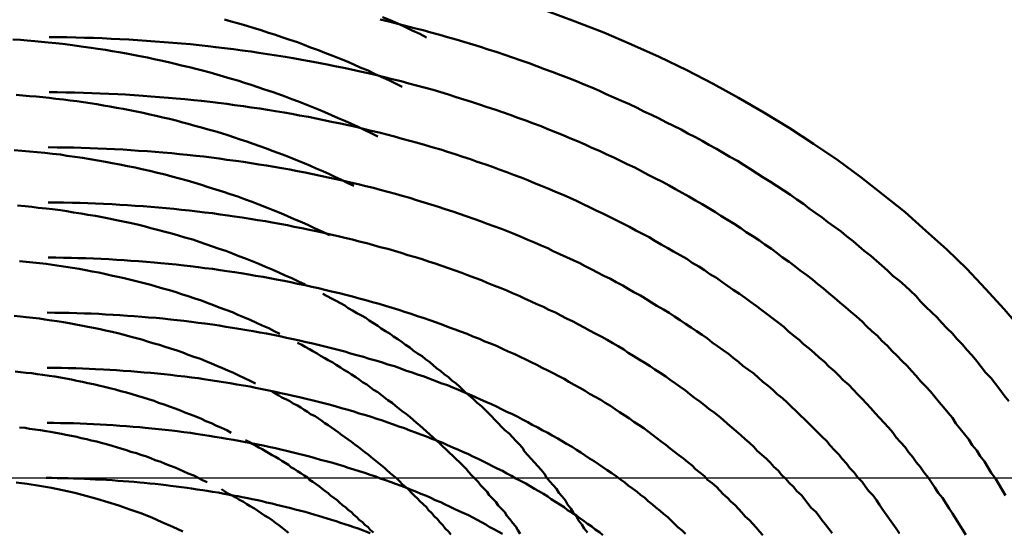
# Model space of a CAD drawing. Units: millimetres. Extents: x 0 to 420, y 0 to 297.
# Drawn here: x 131 to 132, y 118 to 119 of the extents above; entities that cross this region are included whole.
import ezdxf

# ---------------------------------------------------------------- set-up
doc = ezdxf.new("R2010")
doc.units = ezdxf.units.MM
doc.header["$LTSCALE"] = 0.18189
doc.linetypes.add('CENTER', pattern=[50.8, 31.75, -6.35, 6.35, -6.35])
doc.layers.add('NoLayerName_004', color=7, linetype='Continuous')
doc.layers.add('NoLayerName_006', color=7, linetype='Continuous')

msp = doc.modelspace()

# ---------------------------------------------------------------- linework, layer by layer
at = {"layer": 'NoLayerName_004', "color": 3, "linetype": 'Continuous', "lineweight": 50}
for points in [[(132.36489, 118.62837), (132.34889, 118.64717), (132.33189, 118.66557), (132.31489, 118.68357), (132.29689, 118.70107), (132.27789, 118.71827), (132.25889, 118.73497), (132.23889, 118.75117), (132.21889, 118.76697), (132.19789, 118.78237), (132.17589, 118.79717), (132.15389, 118.81157), (132.13089, 118.82547), (132.10789, 118.83887), (132.08489, 118.85167), (132.06089, 118.86407), (132.03589, 118.87587), (132.01089, 118.88717), (131.98589, 118.89797), (131.95989, 118.90817), (131.93389, 118.91787)], [(131.80289, 118.84867), (131.79689, 118.85177), (131.79089, 118.85477), (131.78389, 118.85777), (131.77789, 118.86067), (131.77189, 118.86347), (131.76489, 118.86627), (131.75889, 118.86907), (131.75289, 118.87177), (131.74589, 118.87437), (131.73989, 118.87697), (131.73289, 118.87957), (131.72689, 118.88207), (131.71989, 118.88447), (131.71389, 118.88687), (131.70789, 118.88927), (131.70089, 118.89157), (131.69389, 118.89377), (131.68789, 118.89597), (131.68089, 118.89817), (131.67489, 118.90017), (131.66789, 118.90227), (131.66189, 118.90427), (131.65489, 118.90617), (131.64789, 118.90807), (131.64189, 118.90997)], [(132.35289, 118.56367), (132.34889, 118.56887), (132.34489, 118.57417), (132.34089, 118.57937), (132.33689, 118.58457), (132.33189, 118.58967), (132.32789, 118.59487), (132.32389, 118.59997), (132.31989, 118.60497), (132.31489, 118.61007), (132.31089, 118.61507), (132.30589, 118.62007), (132.30189, 118.62497), (132.29689, 118.62997), (132.29189, 118.63487), (132.28789, 118.63967), (132.28289, 118.64447), (132.27789, 118.64927), (132.27289, 118.65407), (132.26889, 118.65887), (132.26389, 118.66357), (132.25889, 118.66817), (132.25389, 118.67287), (132.24789, 118.67747), (132.24289, 118.68207), (132.23789, 118.68657), (132.23289, 118.69107), (132.22789, 118.69557), (132.22189, 118.69997), (132.21689, 118.70437), (132.21189, 118.70877), (132.20589, 118.71317), (132.20089, 118.71747), (132.19489, 118.72167), (132.18889, 118.72597), (132.18389, 118.73017), (132.17789, 118.73427), (132.17189, 118.73847), (132.16689, 118.74257), (132.16089, 118.74657), (132.15489, 118.75067), (132.14889, 118.75467), (132.14289, 118.75857), (132.13689, 118.76247), (132.13089, 118.76637), (132.12489, 118.77027), (132.11889, 118.77407), (132.11289, 118.77777), (132.10689, 118.78157), (132.09989, 118.78527), (132.09389, 118.78887), (132.08789, 118.79247), (132.08089, 118.79607), (132.07489, 118.79967), (132.06889, 118.80317), (132.06189, 118.80657), (132.05589, 118.81007), (132.04889, 118.81347), (132.04189, 118.81677), (132.03589, 118.82007), (132.02889, 118.82337), (132.02189, 118.82657), (132.01589, 118.82977), (132.00889, 118.83297), (132.00189, 118.83607), (131.99489, 118.83917), (131.98789, 118.84217), (131.98189, 118.84517), (131.97489, 118.84807), (131.96789, 118.85097), (131.96089, 118.85387), (131.95389, 118.85667), (131.94689, 118.85947), (131.93889, 118.86227), (131.93189, 118.86487), (131.92489, 118.86757), (131.91789, 118.87017), (131.91089, 118.87277), (131.90289, 118.87527), (131.89589, 118.87777), (131.88889, 118.88017), (131.88089, 118.88257), (131.87389, 118.88497), (131.86689, 118.88727), (131.85889, 118.88957), (131.85189, 118.89177), (131.84389, 118.89397), (131.83689, 118.89607), (131.82889, 118.89817), (131.82189, 118.90017), (131.81389, 118.90217), (131.80589, 118.90417), (131.79889, 118.90607), (131.79089, 118.90797), (131.78289, 118.90977)], [(131.82489, 118.89357), (131.81889, 118.89677), (131.81189, 118.89997), (131.80589, 118.90307), (131.79889, 118.90617), (131.79189, 118.90917), (131.78489, 118.91207)], [(131.78089, 118.80387), (131.77489, 118.80677), (131.76889, 118.80957), (131.76289, 118.81237), (131.75689, 118.81517), (131.75089, 118.81787), (131.74489, 118.82047), (131.73889, 118.82307), (131.73289, 118.82567), (131.72689, 118.82817), (131.72089, 118.83057), (131.71489, 118.83297), (131.70889, 118.83537), (131.70289, 118.83767), (131.69689, 118.83997), (131.69089, 118.84217), (131.68489, 118.84437), (131.67789, 118.84647), (131.67189, 118.84857), (131.66589, 118.85057), (131.65989, 118.85257), (131.65389, 118.85447), (131.64689, 118.85637), (131.64089, 118.85817), (131.63489, 118.85997), (131.62889, 118.86177), (131.62189, 118.86347), (131.61589, 118.86507), (131.60989, 118.86667), (131.60289, 118.86827), (131.59689, 118.86977), (131.59089, 118.87127), (131.58389, 118.87267), (131.57789, 118.87397), (131.57189, 118.87537), (131.56489, 118.87657), (131.55889, 118.87787), (131.55289, 118.87907), (131.54589, 118.88017), (131.53989, 118.88127), (131.53389, 118.88237), (131.52689, 118.88337), (131.52089, 118.88427), (131.51389, 118.88517), (131.50789, 118.88607), (131.50189, 118.88687), (131.49489, 118.88767), (131.48889, 118.88837), (131.48189, 118.88907), (131.47589, 118.88967), (131.46989, 118.89027), (131.46289, 118.89087), (131.45689, 118.89137), (131.44989, 118.89187)], [(132.34989, 118.47807), (132.34689, 118.48327), (132.34389, 118.48837), (132.34089, 118.49347), (132.33689, 118.49857), (132.33389, 118.50367), (132.33089, 118.50877), (132.32689, 118.51377), (132.32389, 118.51877), (132.31989, 118.52377), (132.31689, 118.52877), (132.31289, 118.53367), (132.30889, 118.53857), (132.30489, 118.54347), (132.30189, 118.54837), (132.29789, 118.55317), (132.29389, 118.55807), (132.28989, 118.56277), (132.28589, 118.56757), (132.28189, 118.57237), (132.27789, 118.57707), (132.27289, 118.58177), (132.26889, 118.58647), (132.26489, 118.59107), (132.26089, 118.59567), (132.25589, 118.60027), (132.25189, 118.60487), (132.24689, 118.60937), (132.24289, 118.61387), (132.23789, 118.61837), (132.23389, 118.62277), (132.22889, 118.62727), (132.22389, 118.63167), (132.21989, 118.63597), (132.21489, 118.64037), (132.20989, 118.64467), (132.20489, 118.64887), (132.19989, 118.65317), (132.19489, 118.65737), (132.18989, 118.66157), (132.18489, 118.66577), (132.17989, 118.66987), (132.17489, 118.67397), (132.16989, 118.67807), (132.16389, 118.68207), (132.15889, 118.68607), (132.15389, 118.69007), (132.14789, 118.69397), (132.14289, 118.69787), (132.13789, 118.70177), (132.13189, 118.70567), (132.12689, 118.70947), (132.12089, 118.71327), (132.11489, 118.71697), (132.10989, 118.72067), (132.10389, 118.72437), (132.09789, 118.72807), (132.09189, 118.73167), (132.08689, 118.73517), (132.08089, 118.73877), (132.07489, 118.74227), (132.06889, 118.74577), (132.06289, 118.74917), (132.05689, 118.75257), (132.05089, 118.75597), (132.04489, 118.75927), (132.03889, 118.76257), (132.03189, 118.76587), (132.02589, 118.76907), (132.01989, 118.77227), (132.01389, 118.77547), (132.00689, 118.77857), (132.00089, 118.78167), (131.99489, 118.78467), (131.98789, 118.78767), (131.98189, 118.79067), (131.97489, 118.79357), (131.96889, 118.79647), (131.96189, 118.79937), (131.95489, 118.80217), (131.94889, 118.80497), (131.94189, 118.80767), (131.93489, 118.81037), (131.92889, 118.81307), (131.92189, 118.81567), (131.91489, 118.81827), (131.90789, 118.82077), (131.90089, 118.82327), (131.89389, 118.82577), (131.88689, 118.82817), (131.87989, 118.83047), (131.87289, 118.83287), (131.86589, 118.83517), (131.85889, 118.83737), (131.85189, 118.83957), (131.84489, 118.84177), (131.83789, 118.84387), (131.83089, 118.84597), (131.82289, 118.84807), (131.81589, 118.84997), (131.80889, 118.85197), (131.80189, 118.85387), (131.79389, 118.85577), (131.78689, 118.85757), (131.77989, 118.85937), (131.77189, 118.86107), (131.76489, 118.86277), (131.75689, 118.86447), (131.74989, 118.86607), (131.74189, 118.86757), (131.73489, 118.86907), (131.72689, 118.87057), (131.71889, 118.87197), (131.71189, 118.87337), (131.70389, 118.87477), (131.69689, 118.87607), (131.68889, 118.87727), (131.68089, 118.87847), (131.67289, 118.87967), (131.66589, 118.88077), (131.65789, 118.88187), (131.64989, 118.88287), (131.64189, 118.88387), (131.63389, 118.88477), (131.62689, 118.88567), (131.61889, 118.88657), (131.61089, 118.88737), (131.60289, 118.88807), (131.59489, 118.88877), (131.58689, 118.88947), (131.57889, 118.89007), (131.57089, 118.89067), (131.56289, 118.89117), (131.55489, 118.89167), (131.54689, 118.89207), (131.53889, 118.89247), (131.53089, 118.89287), (131.52289, 118.89317), (131.51489, 118.89337), (131.50689, 118.89357), (131.49889, 118.89377), (131.49089, 118.89387), (131.48289, 118.89397)], [(131.75889, 118.75907), (131.75289, 118.76177), (131.74789, 118.76447), (131.74189, 118.76707), (131.73689, 118.76967), (131.73089, 118.77217), (131.72489, 118.77467), (131.71989, 118.77707), (131.71389, 118.77947), (131.70789, 118.78187), (131.70289, 118.78417), (131.69689, 118.78647), (131.69089, 118.78867), (131.68489, 118.79087), (131.67989, 118.79297), (131.67389, 118.79507), (131.66789, 118.79707), (131.66189, 118.79907), (131.65589, 118.80107), (131.65089, 118.80297), (131.64489, 118.80487), (131.63889, 118.80667), (131.63289, 118.80847), (131.62689, 118.81017), (131.62089, 118.81187), (131.61489, 118.81347), (131.60889, 118.81517), (131.60289, 118.81667), (131.59789, 118.81817), (131.59189, 118.81967), (131.58589, 118.82107), (131.57989, 118.82247), (131.57389, 118.82377), (131.56789, 118.82507), (131.56189, 118.82637), (131.55589, 118.82757), (131.54989, 118.82877), (131.54389, 118.82987), (131.53789, 118.83097), (131.53189, 118.83197), (131.52589, 118.83297), (131.51989, 118.83387), (131.51389, 118.83477), (131.50789, 118.83567), (131.50189, 118.83647), (131.49589, 118.83727), (131.48889, 118.83797), (131.48289, 118.83867), (131.47689, 118.83937), (131.47089, 118.83997), (131.46489, 118.84047), (131.45889, 118.84107), (131.45289, 118.84147)], [(132.31389, 118.44247), (132.31089, 118.44727), (132.30789, 118.45207), (132.30489, 118.45687), (132.30189, 118.46167), (132.29889, 118.46637), (132.29589, 118.47117), (132.29289, 118.47587), (132.28889, 118.48057), (132.28589, 118.48517), (132.28289, 118.48987), (132.27989, 118.49447), (132.27589, 118.49907), (132.27289, 118.50367), (132.26889, 118.50827), (132.26589, 118.51277), (132.26189, 118.51737), (132.25889, 118.52187), (132.25489, 118.52637), (132.25089, 118.53077), (132.24789, 118.53527), (132.24389, 118.53967), (132.23989, 118.54407), (132.23589, 118.54847), (132.23189, 118.55277), (132.22789, 118.55717), (132.22389, 118.56147), (132.21989, 118.56577), (132.21589, 118.56997), (132.21189, 118.57427), (132.20789, 118.57847), (132.20289, 118.58267), (132.19889, 118.58687), (132.19489, 118.59097), (132.18989, 118.59507), (132.18589, 118.59917), (132.18089, 118.60327), (132.17689, 118.60727), (132.17189, 118.61127), (132.16689, 118.61527), (132.16289, 118.61927), (132.15789, 118.62317), (132.15289, 118.62707), (132.14889, 118.63097), (132.14389, 118.63487), (132.13889, 118.63867), (132.13389, 118.64247), (132.12889, 118.64627), (132.12389, 118.64997), (132.11889, 118.65367), (132.11389, 118.65737), (132.10889, 118.66107), (132.10289, 118.66467), (132.09789, 118.66827), (132.09289, 118.67187), (132.08789, 118.67537), (132.08189, 118.67887), (132.07689, 118.68237), (132.07189, 118.68587), (132.06589, 118.68927), (132.06089, 118.69267), (132.05489, 118.69597), (132.04889, 118.69937), (132.04389, 118.70257), (132.03789, 118.70587), (132.03189, 118.70907), (132.02689, 118.71227), (132.02089, 118.71547), (132.01489, 118.71857), (132.00889, 118.72167), (132.00289, 118.72477), (131.99689, 118.72777), (131.99089, 118.73077), (131.98489, 118.73377), (131.97889, 118.73667), (131.97289, 118.73957), (131.96689, 118.74237), (131.96089, 118.74527), (131.95489, 118.74797), (131.94889, 118.75077), (131.94189, 118.75347), (131.93589, 118.75617), (131.92989, 118.75877), (131.92289, 118.76137), (131.91689, 118.76397), (131.91089, 118.76647), (131.90389, 118.76897), (131.89789, 118.77147), (131.89089, 118.77387), (131.88489, 118.77627), (131.87789, 118.77857), (131.87089, 118.78087), (131.86489, 118.78317), (131.85789, 118.78537), (131.85089, 118.78757), (131.84389, 118.78977), (131.83789, 118.79187), (131.83089, 118.79387), (131.82389, 118.79597), (131.81689, 118.79787), (131.80989, 118.79987), (131.80289, 118.80177), (131.79589, 118.80367), (131.78889, 118.80547), (131.78189, 118.80727), (131.77489, 118.80897), (131.76789, 118.81067), (131.76089, 118.81237), (131.75389, 118.81397), (131.74689, 118.81557), (131.73889, 118.81707), (131.73189, 118.81857), (131.72489, 118.82007), (131.71789, 118.82147), (131.70989, 118.82277), (131.70289, 118.82417), (131.69589, 118.82547), (131.68789, 118.82667), (131.68089, 118.82787), (131.67389, 118.82907), (131.66589, 118.83017), (131.65889, 118.83127), (131.65089, 118.83227), (131.64389, 118.83327), (131.63589, 118.83417), (131.62889, 118.83507), (131.62089, 118.83597), (131.61389, 118.83677), (131.60589, 118.83757), (131.59789, 118.83827), (131.59089, 118.83897), (131.58289, 118.83957), (131.57489, 118.84017), (131.56789, 118.84077), (131.55989, 118.84127), (131.55189, 118.84177), (131.54489, 118.84217), (131.53689, 118.84257), (131.52889, 118.84287), (131.52189, 118.84317), (131.51389, 118.84347), (131.50589, 118.84367), (131.49789, 118.84377), (131.48989, 118.84387), (131.48289, 118.84397)], [(132.25389, 118.44367), (132.25089, 118.44797), (132.24789, 118.45227), (132.24489, 118.45667), (132.24189, 118.46087), (132.23889, 118.46517), (132.23589, 118.46947), (132.23289, 118.47367), (132.22989, 118.47797), (132.22589, 118.48217), (132.22289, 118.48637), (132.21989, 118.49047), (132.21589, 118.49467), (132.21289, 118.49877), (132.20889, 118.50297), (132.20589, 118.50707), (132.20189, 118.51117), (132.19889, 118.51517), (132.19489, 118.51927), (132.19089, 118.52327), (132.18789, 118.52727), (132.18389, 118.53127), (132.17989, 118.53527), (132.17589, 118.53917), (132.17189, 118.54307), (132.16789, 118.54707), (132.16389, 118.55087), (132.15989, 118.55477), (132.15589, 118.55857), (132.15189, 118.56247), (132.14789, 118.56627), (132.14289, 118.56997), (132.13889, 118.57377), (132.13489, 118.57747), (132.12989, 118.58117), (132.12589, 118.58487), (132.12189, 118.58857), (132.11689, 118.59217), (132.11189, 118.59577), (132.10789, 118.59937), (132.10289, 118.60297), (132.09889, 118.60647), (132.09389, 118.60997), (132.08889, 118.61347), (132.08389, 118.61697), (132.07989, 118.62037), (132.07489, 118.62377), (132.06989, 118.62717), (132.06489, 118.63047), (132.05989, 118.63387), (132.05489, 118.63717), (132.04989, 118.64037), (132.04489, 118.64367), (132.03989, 118.64687), (132.03389, 118.65007), (132.02889, 118.65327), (132.02389, 118.65637), (132.01889, 118.65947), (132.01289, 118.66257), (132.00789, 118.66557), (132.00289, 118.66857), (131.99689, 118.67157), (131.99189, 118.67457), (131.98589, 118.67747), (131.97989, 118.68037), (131.97489, 118.68317), (131.96889, 118.68607), (131.96389, 118.68887), (131.95789, 118.69157), (131.95189, 118.69437), (131.94589, 118.69707), (131.93989, 118.69977), (131.93489, 118.70237), (131.92889, 118.70497), (131.92289, 118.70757), (131.91689, 118.71007), (131.91089, 118.71257), (131.90489, 118.71507), (131.89889, 118.71747), (131.89289, 118.71987), (131.88589, 118.72227), (131.87989, 118.72457), (131.87389, 118.72687), (131.86789, 118.72917), (131.86089, 118.73137), (131.85489, 118.73357), (131.84889, 118.73577), (131.84189, 118.73787), (131.83589, 118.73997), (131.82889, 118.74197), (131.82289, 118.74397), (131.81589, 118.74597), (131.80989, 118.74797), (131.80289, 118.74987), (131.79689, 118.75167), (131.78989, 118.75347), (131.78289, 118.75527), (131.77689, 118.75707), (131.76989, 118.75877), (131.76289, 118.76037), (131.75589, 118.76207), (131.74989, 118.76357), (131.74289, 118.76517), (131.73589, 118.76667), (131.72889, 118.76817), (131.72189, 118.76957), (131.71489, 118.77097), (131.70789, 118.77227), (131.70089, 118.77367), (131.69389, 118.77487), (131.68689, 118.77617), (131.67989, 118.77737), (131.67289, 118.77847), (131.66589, 118.77957), (131.65889, 118.78067), (131.65189, 118.78167), (131.64389, 118.78267), (131.63689, 118.78367), (131.62989, 118.78457), (131.62289, 118.78547), (131.61589, 118.78627), (131.60789, 118.78707), (131.60089, 118.78777), (131.59389, 118.78847), (131.58589, 118.78917), (131.57889, 118.78977), (131.57189, 118.79037), (131.56389, 118.79087), (131.55689, 118.79137), (131.54989, 118.79187), (131.54189, 118.79227), (131.53489, 118.79257), (131.52689, 118.79297), (131.51989, 118.79317), (131.51189, 118.79347), (131.50489, 118.79367), (131.49689, 118.79377), (131.48989, 118.79387), (131.48189, 118.79397)], [(131.73689, 118.71417), (131.73089, 118.71727), (131.72389, 118.72027), (131.71789, 118.72317), (131.71189, 118.72607), (131.70489, 118.72887), (131.69889, 118.73157), (131.69289, 118.73427), (131.68589, 118.73697), (131.67989, 118.73947), (131.67289, 118.74197), (131.66689, 118.74447), (131.65989, 118.74687), (131.65389, 118.74917), (131.64689, 118.75147), (131.64089, 118.75367), (131.63389, 118.75577), (131.62689, 118.75787), (131.62089, 118.75987), (131.61389, 118.76187), (131.60789, 118.76377), (131.60089, 118.76567), (131.59389, 118.76747), (131.58789, 118.76917), (131.58089, 118.77087), (131.57389, 118.77247), (131.56689, 118.77397), (131.56089, 118.77547), (131.55389, 118.77697), (131.54689, 118.77827), (131.53989, 118.77967), (131.53389, 118.78087), (131.52689, 118.78207), (131.51989, 118.78327), (131.51289, 118.78437), (131.50589, 118.78537), (131.49889, 118.78627), (131.49289, 118.78727), (131.48589, 118.78807), (131.47889, 118.78887), (131.47189, 118.78957), (131.46489, 118.79027), (131.45789, 118.79087), (131.45089, 118.79147)], [(131.71489, 118.66937), (131.70889, 118.67227), (131.70289, 118.67507), (131.69689, 118.67777), (131.69089, 118.68047), (131.68489, 118.68307), (131.67889, 118.68557), (131.67289, 118.68817), (131.66689, 118.69057), (131.66089, 118.69297), (131.65489, 118.69527), (131.64889, 118.69757), (131.64289, 118.69987), (131.63689, 118.70197), (131.63089, 118.70407), (131.62489, 118.70617), (131.61889, 118.70817), (131.61289, 118.71017), (131.60589, 118.71207), (131.59989, 118.71387), (131.59389, 118.71567), (131.58789, 118.71737), (131.58089, 118.71907), (131.57489, 118.72067), (131.56889, 118.72227), (131.56289, 118.72377), (131.55589, 118.72527), (131.54989, 118.72667), (131.54389, 118.72797), (131.53689, 118.72927), (131.53089, 118.73047), (131.52489, 118.73167), (131.51789, 118.73277), (131.51189, 118.73387), (131.50489, 118.73487), (131.49889, 118.73587), (131.49289, 118.73677), (131.48589, 118.73767), (131.47989, 118.73847), (131.47289, 118.73917), (131.46689, 118.73987), (131.46089, 118.74047), (131.45389, 118.74107)], [(132.19289, 118.44377), (132.18989, 118.44767), (132.18689, 118.45157), (132.18389, 118.45537), (132.18089, 118.45927), (132.17789, 118.46307), (132.17389, 118.46687), (132.17089, 118.47067), (132.16789, 118.47447), (132.16489, 118.47827), (132.16089, 118.48197), (132.15789, 118.48577), (132.15389, 118.48947), (132.15089, 118.49317), (132.14689, 118.49687), (132.14389, 118.50057), (132.13989, 118.50417), (132.13689, 118.50777), (132.13289, 118.51147), (132.12889, 118.51507), (132.12489, 118.51857), (132.12189, 118.52217), (132.11789, 118.52577), (132.11389, 118.52927), (132.10989, 118.53277), (132.10589, 118.53627), (132.10189, 118.53967), (132.09789, 118.54317), (132.09389, 118.54657), (132.08989, 118.54997), (132.08589, 118.55337), (132.08089, 118.55677), (132.07689, 118.56007), (132.07289, 118.56337), (132.06789, 118.56667), (132.06389, 118.56997), (132.05989, 118.57327), (132.05489, 118.57647), (132.05089, 118.57967), (132.04589, 118.58287), (132.04189, 118.58597), (132.03689, 118.58917), (132.03189, 118.59227), (132.02789, 118.59537), (132.02289, 118.59847), (132.01789, 118.60147), (132.01289, 118.60447), (132.00789, 118.60747), (132.00389, 118.61047), (131.99889, 118.61337), (131.99389, 118.61627), (131.98889, 118.61917), (131.98389, 118.62207), (131.97789, 118.62487), (131.97289, 118.62767), (131.96789, 118.63047), (131.96289, 118.63317), (131.95789, 118.63597), (131.95189, 118.63867), (131.94689, 118.64127), (131.94189, 118.64397), (131.93589, 118.64657), (131.93089, 118.64917), (131.92489, 118.65167), (131.91989, 118.65417), (131.91389, 118.65667), (131.90889, 118.65917), (131.90289, 118.66157), (131.89789, 118.66397), (131.89189, 118.66637), (131.88589, 118.66867), (131.87989, 118.67107), (131.87489, 118.67327), (131.86889, 118.67557), (131.86289, 118.67777), (131.85689, 118.67997), (131.85089, 118.68207), (131.84489, 118.68417), (131.83889, 118.68627), (131.83289, 118.68837), (131.82689, 118.69037), (131.82089, 118.69237), (131.81489, 118.69427), (131.80789, 118.69617), (131.80189, 118.69807), (131.79589, 118.69987), (131.78989, 118.70167), (131.78289, 118.70347), (131.77689, 118.70517), (131.77089, 118.70687), (131.76389, 118.70857), (131.75789, 118.71017), (131.75089, 118.71177), (131.74489, 118.71337), (131.73789, 118.71487), (131.73189, 118.71637), (131.72489, 118.71777), (131.71889, 118.71917), (131.71189, 118.72057), (131.70489, 118.72187), (131.69889, 118.72317), (131.69189, 118.72447), (131.68489, 118.72567), (131.67889, 118.72687), (131.67189, 118.72797), (131.66489, 118.72907), (131.65789, 118.73017), (131.65089, 118.73117), (131.64489, 118.73217), (131.63789, 118.73307), (131.63089, 118.73407), (131.62389, 118.73487), (131.61689, 118.73577), (131.60989, 118.73657), (131.60289, 118.73727), (131.59589, 118.73797), (131.58889, 118.73867), (131.58189, 118.73927), (131.57489, 118.73987), (131.56789, 118.74047), (131.56089, 118.74097), (131.55389, 118.74147), (131.54689, 118.74187), (131.53989, 118.74227), (131.53189, 118.74267), (131.52489, 118.74297), (131.51789, 118.74327), (131.51089, 118.74347), (131.50389, 118.74367), (131.49589, 118.74377), (131.48889, 118.74387), (131.48189, 118.74397)], [(132.12989, 118.44197), (132.12689, 118.44537), (132.12389, 118.44887), (132.12089, 118.45227), (132.11789, 118.45567), (132.11389, 118.45907), (132.11089, 118.46247), (132.10789, 118.46587), (132.10489, 118.46917), (132.10089, 118.47257), (132.09789, 118.47587), (132.09389, 118.47917), (132.09089, 118.48247), (132.08789, 118.48577), (132.08389, 118.48907), (132.07989, 118.49227), (132.07689, 118.49557), (132.07289, 118.49877), (132.06889, 118.50197), (132.06589, 118.50517), (132.06189, 118.50827), (132.05789, 118.51147), (132.05389, 118.51457), (132.04989, 118.51767), (132.04589, 118.52077), (132.04189, 118.52387), (132.03789, 118.52697), (132.03389, 118.52997), (132.02989, 118.53297), (132.02589, 118.53597), (132.02189, 118.53897), (132.01789, 118.54187), (132.01289, 118.54487), (132.00889, 118.54777), (132.00489, 118.55067), (131.99989, 118.55357), (131.99589, 118.55637), (131.99189, 118.55927), (131.98689, 118.56207), (131.98289, 118.56487), (131.97789, 118.56757), (131.97289, 118.57037), (131.96889, 118.57307), (131.96389, 118.57577), (131.95889, 118.57847), (131.95389, 118.58107), (131.94989, 118.58377), (131.94489, 118.58637), (131.93989, 118.58887), (131.93489, 118.59147), (131.92989, 118.59397), (131.92489, 118.59647), (131.91989, 118.59897), (131.91489, 118.60147), (131.90989, 118.60387), (131.90489, 118.60627), (131.89889, 118.60867), (131.89389, 118.61097), (131.88889, 118.61337), (131.88389, 118.61567), (131.87789, 118.61787), (131.87289, 118.62017), (131.86689, 118.62237), (131.86189, 118.62457), (131.85589, 118.62667), (131.85089, 118.62877), (131.84489, 118.63087), (131.83989, 118.63297), (131.83389, 118.63497), (131.82789, 118.63697), (131.82289, 118.63897), (131.81689, 118.64087), (131.81089, 118.64277), (131.80489, 118.64467), (131.79989, 118.64657), (131.79389, 118.64837), (131.78789, 118.65007), (131.78189, 118.65187), (131.77589, 118.65357), (131.76989, 118.65527), (131.76389, 118.65687), (131.75789, 118.65847), (131.75189, 118.66007), (131.74589, 118.66167), (131.73889, 118.66317), (131.73289, 118.66467), (131.72689, 118.66607), (131.72089, 118.66747), (131.71489, 118.66887), (131.70789, 118.67017), (131.70189, 118.67147), (131.69589, 118.67277), (131.68889, 118.67397), (131.68289, 118.67517), (131.67689, 118.67637), (131.66989, 118.67747), (131.66389, 118.67857), (131.65689, 118.67967), (131.65089, 118.68067), (131.64389, 118.68167), (131.63789, 118.68257), (131.63089, 118.68357), (131.62389, 118.68437), (131.61789, 118.68527), (131.61089, 118.68607), (131.60489, 118.68677), (131.59789, 118.68757), (131.59089, 118.68827), (131.58389, 118.68887), (131.57789, 118.68947), (131.57089, 118.69007), (131.56389, 118.69057), (131.55689, 118.69107), (131.55089, 118.69157), (131.54389, 118.69197), (131.53689, 118.69237), (131.52989, 118.69267), (131.52289, 118.69297), (131.51589, 118.69327), (131.50889, 118.69347), (131.50289, 118.69367), (131.49589, 118.69377), (131.48889, 118.69387), (131.48189, 118.69397)], [(131.69189, 118.62457), (131.68689, 118.62717), (131.68189, 118.62977), (131.67589, 118.63237), (131.67089, 118.63477), (131.66489, 118.63727), (131.65989, 118.63957), (131.65389, 118.64197), (131.64889, 118.64427), (131.64289, 118.64647), (131.63689, 118.64867), (131.63189, 118.65077), (131.62589, 118.65277), (131.62089, 118.65487), (131.61489, 118.65677), (131.60889, 118.65877), (131.60289, 118.66057), (131.59789, 118.66237), (131.59189, 118.66417), (131.58589, 118.66587), (131.57989, 118.66757), (131.57489, 118.66917), (131.56889, 118.67077), (131.56289, 118.67227), (131.55689, 118.67367), (131.55089, 118.67507), (131.54489, 118.67647), (131.53889, 118.67777), (131.53289, 118.67907), (131.52789, 118.68027), (131.52189, 118.68137), (131.51589, 118.68247), (131.50989, 118.68357), (131.50389, 118.68457), (131.49789, 118.68547), (131.49189, 118.68637), (131.48589, 118.68727), (131.47989, 118.68807), (131.47389, 118.68877), (131.46789, 118.68947), (131.46189, 118.69017), (131.45589, 118.69077)], [(131.97089, 118.44447), (131.96789, 118.44817), (131.96589, 118.45177), (131.96289, 118.45547), (131.96089, 118.45907), (131.95789, 118.46267), (131.95589, 118.46627), (131.95289, 118.46987), (131.95089, 118.47337), (131.94789, 118.47697), (131.94489, 118.48047), (131.94289, 118.48397), (131.93989, 118.48747), (131.93689, 118.49087), (131.93389, 118.49437), (131.93189, 118.49777), (131.92889, 118.50117), (131.92589, 118.50457), (131.92289, 118.50797), (131.91989, 118.51127), (131.91689, 118.51457), (131.91389, 118.51797), (131.91189, 118.52117), (131.90889, 118.52447), (131.90589, 118.52777), (131.90289, 118.53097), (131.89989, 118.53417), (131.89589, 118.53737), (131.89289, 118.54047), (131.88989, 118.54367), (131.88689, 118.54677), (131.88389, 118.54987), (131.88089, 118.55297), (131.87789, 118.55597), (131.87489, 118.55907), (131.87089, 118.56207), (131.86789, 118.56507), (131.86489, 118.56797), (131.86089, 118.57097), (131.85789, 118.57387), (131.85489, 118.57677), (131.85189, 118.57957), (131.84789, 118.58247), (131.84489, 118.58527), (131.84089, 118.58807), (131.83789, 118.59087), (131.83389, 118.59357), (131.83089, 118.59637), (131.82789, 118.59907), (131.82389, 118.60167), (131.82089, 118.60437), (131.81689, 118.60697), (131.81289, 118.60957), (131.80989, 118.61217), (131.80589, 118.61477), (131.80289, 118.61727), (131.79889, 118.61977), (131.79489, 118.62227), (131.79189, 118.62477), (131.78789, 118.62717), (131.78389, 118.62967), (131.78089, 118.63207), (131.77689, 118.63437), (131.77289, 118.63677), (131.76989, 118.63907), (131.76589, 118.64137), (131.76189, 118.64357), (131.75789, 118.64587), (131.75389, 118.64807), (131.75089, 118.65027), (131.74689, 118.65247), (131.74289, 118.65457), (131.73889, 118.65667), (131.73489, 118.65877), (131.73089, 118.66087)], [(131.66989, 118.57977), (131.66489, 118.58217), (131.65989, 118.58457), (131.65489, 118.58687), (131.64989, 118.58917), (131.64489, 118.59147), (131.63989, 118.59367), (131.63489, 118.59577), (131.62989, 118.59787), (131.62489, 118.59997), (131.61989, 118.60197), (131.61389, 118.60387), (131.60889, 118.60577), (131.60389, 118.60767), (131.59889, 118.60947), (131.59289, 118.61127), (131.58789, 118.61297), (131.58289, 118.61467), (131.57689, 118.61627), (131.57189, 118.61787), (131.56689, 118.61947), (131.56089, 118.62097), (131.55589, 118.62237), (131.55089, 118.62377), (131.54489, 118.62517), (131.53989, 118.62647), (131.53389, 118.62767), (131.52889, 118.62887), (131.52289, 118.63007), (131.51789, 118.63117), (131.51189, 118.63227), (131.50689, 118.63327), (131.50089, 118.63427), (131.49589, 118.63517), (131.48989, 118.63607), (131.48489, 118.63687), (131.47889, 118.63767), (131.47389, 118.63847), (131.46789, 118.63917), (131.46189, 118.63977), (131.45689, 118.64037), (131.45089, 118.64097)], [(132.05989, 118.44337), (132.05689, 118.44637), (132.05289, 118.44937), (132.04989, 118.45237), (132.04689, 118.45537), (132.04389, 118.45827), (132.03989, 118.46127), (132.03689, 118.46417), (132.03289, 118.46707), (132.02989, 118.46997), (132.02589, 118.47287), (132.02289, 118.47577), (132.01889, 118.47857), (132.01589, 118.48147), (132.01189, 118.48427), (132.00789, 118.48707), (132.00489, 118.48987), (132.00089, 118.49267), (131.99689, 118.49547), (131.99289, 118.49817), (131.98889, 118.50097), (131.98489, 118.50367), (131.98089, 118.50637), (131.97689, 118.50907), (131.97289, 118.51167), (131.96889, 118.51437), (131.96489, 118.51697), (131.96089, 118.51957), (131.95689, 118.52217), (131.95189, 118.52477), (131.94789, 118.52727), (131.94389, 118.52977), (131.93889, 118.53237), (131.93489, 118.53487), (131.92989, 118.53727), (131.92589, 118.53977), (131.92089, 118.54217), (131.91689, 118.54457), (131.91189, 118.54697), (131.90789, 118.54937), (131.90289, 118.55167), (131.89789, 118.55397), (131.89289, 118.55627), (131.88889, 118.55857), (131.88389, 118.56087), (131.87889, 118.56307), (131.87389, 118.56527), (131.86889, 118.56747), (131.86389, 118.56967), (131.85889, 118.57177), (131.85389, 118.57387), (131.84889, 118.57597), (131.84389, 118.57807), (131.83789, 118.58007), (131.83289, 118.58207), (131.82789, 118.58397), (131.82289, 118.58597), (131.81689, 118.58787), (131.81189, 118.58977), (131.80589, 118.59157), (131.80089, 118.59347), (131.79589, 118.59527), (131.78989, 118.59697), (131.78489, 118.59877), (131.77889, 118.60047), (131.77289, 118.60217), (131.76789, 118.60377), (131.76189, 118.60547), (131.75589, 118.60697), (131.75089, 118.60857), (131.74489, 118.61007), (131.73889, 118.61157), (131.73289, 118.61307), (131.72789, 118.61447), (131.72189, 118.61587), (131.71589, 118.61727), (131.70989, 118.61867), (131.70389, 118.61997), (131.69789, 118.62117), (131.69189, 118.62247), (131.68589, 118.62367), (131.67989, 118.62487), (131.67389, 118.62597), (131.66789, 118.62707), (131.66189, 118.62817), (131.65489, 118.62927), (131.64889, 118.63027), (131.64289, 118.63117), (131.63689, 118.63217), (131.63089, 118.63307), (131.62389, 118.63397), (131.61789, 118.63477), (131.61189, 118.63557), (131.60489, 118.63637), (131.59889, 118.63707), (131.59289, 118.63777), (131.58589, 118.63847), (131.57989, 118.63907), (131.57289, 118.63967), (131.56689, 118.64017), (131.55989, 118.64067), (131.55389, 118.64117), (131.54689, 118.64167), (131.54089, 118.64207), (131.53389, 118.64237), (131.52789, 118.64277), (131.52089, 118.64307), (131.51489, 118.64327), (131.50789, 118.64347), (131.50089, 118.64367), (131.49489, 118.64377), (131.48789, 118.64387), (131.48089, 118.64397)], [(131.90989, 118.44337), (131.90789, 118.44667), (131.90589, 118.44987), (131.90289, 118.45317), (131.90089, 118.45637), (131.89789, 118.45957), (131.89589, 118.46277), (131.89289, 118.46587), (131.88989, 118.46907), (131.88789, 118.47217), (131.88489, 118.47527), (131.88189, 118.47837), (131.87989, 118.48137), (131.87689, 118.48447), (131.87389, 118.48747), (131.87189, 118.49057), (131.86889, 118.49347), (131.86589, 118.49647), (131.86289, 118.49947), (131.86089, 118.50237), (131.85789, 118.50527), (131.85489, 118.50827), (131.85189, 118.51107), (131.84889, 118.51397), (131.84589, 118.51677), (131.84289, 118.51967), (131.83989, 118.52247), (131.83689, 118.52517), (131.83389, 118.52797), (131.83089, 118.53067), (131.82789, 118.53347), (131.82489, 118.53617), (131.82189, 118.53877), (131.81889, 118.54147), (131.81589, 118.54407), (131.81289, 118.54667), (131.80989, 118.54927), (131.80689, 118.55187), (131.80289, 118.55447), (131.79989, 118.55697), (131.79689, 118.55947), (131.79389, 118.56197), (131.78989, 118.56437), (131.78689, 118.56687), (131.78389, 118.56927), (131.78089, 118.57167), (131.77689, 118.57397), (131.77389, 118.57637), (131.77089, 118.57867), (131.76689, 118.58097), (131.76389, 118.58327), (131.76089, 118.58547), (131.75689, 118.58777), (131.75389, 118.58997), (131.74989, 118.59217), (131.74689, 118.59427), (131.74289, 118.59647), (131.73989, 118.59857), (131.73589, 118.60067), (131.73289, 118.60277), (131.72889, 118.60477), (131.72589, 118.60687), (131.72189, 118.60887), (131.71889, 118.61087), (131.71489, 118.61277), (131.71189, 118.61477), (131.70789, 118.61667)], [(131.64789, 118.53487), (131.64389, 118.53717), (131.63889, 118.53937), (131.63389, 118.54147), (131.62989, 118.54357), (131.62489, 118.54557), (131.62089, 118.54767), (131.61589, 118.54957), (131.61089, 118.55157), (131.60589, 118.55337), (131.60189, 118.55527), (131.59689, 118.55707), (131.59189, 118.55877), (131.58689, 118.56047), (131.58189, 118.56217), (131.57789, 118.56377), (131.57289, 118.56537), (131.56789, 118.56697), (131.56289, 118.56847), (131.55789, 118.56987), (131.55289, 118.57137), (131.54789, 118.57267), (131.54289, 118.57407), (131.53789, 118.57527), (131.53289, 118.57657), (131.52789, 118.57777), (131.52289, 118.57897), (131.51789, 118.58007), (131.51289, 118.58107), (131.50789, 118.58217), (131.50289, 118.58317), (131.49789, 118.58407), (131.49289, 118.58497), (131.48789, 118.58587), (131.48289, 118.58667), (131.47689, 118.58747), (131.47189, 118.58817), (131.46689, 118.58887), (131.46189, 118.58947), (131.45689, 118.59007), (131.45189, 118.59067)], [(131.98489, 118.44207), (131.98189, 118.44467), (131.97789, 118.44727), (131.97489, 118.44977), (131.97089, 118.45237), (131.96789, 118.45487), (131.96389, 118.45737), (131.96089, 118.45987), (131.95689, 118.46237), (131.95289, 118.46487), (131.94989, 118.46737), (131.94589, 118.46977), (131.94189, 118.47227), (131.93789, 118.47467), (131.93489, 118.47707), (131.93089, 118.47947), (131.92689, 118.48187), (131.92289, 118.48417), (131.91889, 118.48657), (131.91489, 118.48887), (131.91089, 118.49117), (131.90589, 118.49347), (131.90189, 118.49577), (131.89789, 118.49797), (131.89389, 118.50027), (131.88889, 118.50247), (131.88489, 118.50467), (131.88089, 118.50687), (131.87589, 118.50907), (131.87189, 118.51117), (131.86689, 118.51337), (131.86289, 118.51547), (131.85789, 118.51757), (131.85389, 118.51957), (131.84889, 118.52167), (131.84389, 118.52367), (131.83989, 118.52567), (131.83489, 118.52757), (131.82989, 118.52957), (131.82489, 118.53147), (131.81989, 118.53337), (131.81489, 118.53527), (131.80989, 118.53707), (131.80489, 118.53897), (131.79989, 118.54077), (131.79489, 118.54247), (131.78989, 118.54427), (131.78489, 118.54597), (131.77989, 118.54767), (131.77489, 118.54937), (131.76989, 118.55097), (131.76389, 118.55257), (131.75889, 118.55417), (131.75389, 118.55577), (131.74789, 118.55727), (131.74289, 118.55877), (131.73789, 118.56027), (131.73189, 118.56167), (131.72689, 118.56307), (131.72089, 118.56447), (131.71589, 118.56587), (131.70989, 118.56717), (131.70389, 118.56847), (131.69889, 118.56977), (131.69289, 118.57097), (131.68789, 118.57217), (131.68189, 118.57337), (131.67589, 118.57457), (131.66989, 118.57567), (131.66489, 118.57677), (131.65889, 118.57787), (131.65289, 118.57887), (131.64689, 118.57987), (131.64089, 118.58077), (131.63489, 118.58177), (131.62889, 118.58267), (131.62289, 118.58347), (131.61789, 118.58437), (131.61189, 118.58517), (131.60589, 118.58587), (131.59889, 118.58667), (131.59289, 118.58737), (131.58689, 118.58807), (131.58089, 118.58867), (131.57489, 118.58927), (131.56889, 118.58977), (131.56289, 118.59037), (131.55689, 118.59087), (131.54989, 118.59127), (131.54389, 118.59177), (131.53789, 118.59207), (131.53189, 118.59247), (131.52489, 118.59277), (131.51889, 118.59307), (131.51289, 118.59327), (131.50689, 118.59347), (131.49989, 118.59367), (131.49389, 118.59377), (131.48789, 118.59387), (131.48089, 118.59397)], [(131.84689, 118.44257), (131.84489, 118.44537), (131.84189, 118.44817), (131.83989, 118.45097), (131.83689, 118.45377), (131.83489, 118.45657), (131.83189, 118.45927), (131.82989, 118.46197), (131.82689, 118.46477), (131.82489, 118.46747), (131.82189, 118.47007), (131.81889, 118.47277), (131.81689, 118.47537), (131.81389, 118.47807), (131.81089, 118.48067), (131.80889, 118.48327), (131.80589, 118.48577), (131.80289, 118.48837), (131.80089, 118.49087), (131.79789, 118.49337), (131.79489, 118.49587), (131.79189, 118.49837), (131.78889, 118.50087), (131.78689, 118.50327), (131.78389, 118.50567), (131.78089, 118.50807), (131.77789, 118.51047), (131.77489, 118.51287), (131.77189, 118.51517), (131.76889, 118.51747), (131.76589, 118.51977), (131.76289, 118.52207), (131.75989, 118.52437), (131.75689, 118.52657), (131.75389, 118.52887), (131.75089, 118.53107), (131.74789, 118.53317), (131.74489, 118.53537), (131.74189, 118.53747), (131.73889, 118.53967), (131.73589, 118.54177), (131.73289, 118.54377), (131.72989, 118.54587), (131.72689, 118.54787), (131.72389, 118.54987), (131.71989, 118.55187), (131.71689, 118.55387), (131.71389, 118.55587), (131.71089, 118.55777), (131.70789, 118.55967), (131.70389, 118.56157), (131.70089, 118.56347), (131.69789, 118.56527), (131.69389, 118.56707), (131.69089, 118.56887), (131.68789, 118.57067), (131.68489, 118.57247)], [(131.89389, 118.44317), (131.88989, 118.44537), (131.88589, 118.44747), (131.88189, 118.44967), (131.87889, 118.45177), (131.87489, 118.45387), (131.87089, 118.45587), (131.86689, 118.45797), (131.86289, 118.46007), (131.85889, 118.46207), (131.85389, 118.46407), (131.84989, 118.46607), (131.84589, 118.46807), (131.84189, 118.46997), (131.83789, 118.47197), (131.83289, 118.47387), (131.82889, 118.47577), (131.82489, 118.47767), (131.81989, 118.47947), (131.81589, 118.48137), (131.81089, 118.48317), (131.80689, 118.48497), (131.80189, 118.48667), (131.79689, 118.48847), (131.79289, 118.49017), (131.78789, 118.49187), (131.78289, 118.49357), (131.77889, 118.49527), (131.77389, 118.49687), (131.76889, 118.49847), (131.76389, 118.50007), (131.75889, 118.50167), (131.75389, 118.50317), (131.74989, 118.50467), (131.74489, 118.50617), (131.73989, 118.50767), (131.73389, 118.50907), (131.72889, 118.51047), (131.72389, 118.51187), (131.71889, 118.51327), (131.71389, 118.51457), (131.70889, 118.51587), (131.70389, 118.51717), (131.69789, 118.51847), (131.69289, 118.51967), (131.68789, 118.52087), (131.68189, 118.52207), (131.67689, 118.52327), (131.67189, 118.52437), (131.66589, 118.52547), (131.66089, 118.52647), (131.65489, 118.52757), (131.64989, 118.52857), (131.64389, 118.52947), (131.63889, 118.53047), (131.63289, 118.53137), (131.62789, 118.53227), (131.62189, 118.53317), (131.61589, 118.53397), (131.61089, 118.53477), (131.60489, 118.53547), (131.59889, 118.53627), (131.59389, 118.53697), (131.58789, 118.53767), (131.58189, 118.53827), (131.57589, 118.53887), (131.56989, 118.53947), (131.56489, 118.53997), (131.55889, 118.54047), (131.55289, 118.54097), (131.54689, 118.54137), (131.54089, 118.54177), (131.53489, 118.54217), (131.52889, 118.54257), (131.52289, 118.54287), (131.51689, 118.54307), (131.51089, 118.54337), (131.50489, 118.54357), (131.49889, 118.54367), (131.49289, 118.54377), (131.48689, 118.54387), (131.48089, 118.54397)], [(131.62589, 118.49007), (131.62189, 118.49207), (131.61789, 118.49407), (131.61389, 118.49607), (131.60889, 118.49797), (131.60489, 118.49977), (131.60089, 118.50167), (131.59689, 118.50337), (131.59189, 118.50517), (131.58789, 118.50687), (131.58389, 118.50857), (131.57889, 118.51017), (131.57489, 118.51177), (131.57089, 118.51337), (131.56589, 118.51487), (131.56189, 118.51637), (131.55689, 118.51777), (131.55289, 118.51917), (131.54789, 118.52057), (131.54389, 118.52187), (131.53989, 118.52317), (131.53489, 118.52447), (131.52989, 118.52567), (131.52589, 118.52687), (131.52089, 118.52797), (131.51689, 118.52907), (131.51189, 118.53017), (131.50789, 118.53117), (131.50289, 118.53217), (131.49789, 118.53307), (131.49389, 118.53397), (131.48889, 118.53487), (131.48389, 118.53567), (131.47989, 118.53647), (131.47489, 118.53727), (131.46989, 118.53797), (131.46489, 118.53857), (131.46089, 118.53927), (131.45589, 118.53987)], [(131.77689, 118.44447), (131.77389, 118.44677), (131.77189, 118.44917), (131.76889, 118.45147), (131.76689, 118.45377), (131.76389, 118.45607), (131.76189, 118.45827), (131.75889, 118.46057), (131.75689, 118.46277), (131.75389, 118.46507), (131.75189, 118.46727), (131.74889, 118.46937), (131.74589, 118.47157), (131.74389, 118.47377), (131.74089, 118.47587), (131.73789, 118.47797), (131.73589, 118.48007), (131.73289, 118.48217), (131.72989, 118.48427), (131.72789, 118.48627), (131.72489, 118.48837), (131.72189, 118.49037), (131.71889, 118.49237), (131.71689, 118.49427), (131.71389, 118.49627), (131.71089, 118.49817), (131.70789, 118.50017), (131.70489, 118.50207), (131.70189, 118.50387), (131.69989, 118.50577), (131.69689, 118.50757), (131.69389, 118.50947), (131.69089, 118.51127), (131.68789, 118.51307), (131.68489, 118.51477), (131.68189, 118.51657), (131.67889, 118.51827), (131.67589, 118.51997), (131.67289, 118.52167), (131.66989, 118.52337), (131.66689, 118.52497), (131.66389, 118.52667), (131.66089, 118.52827)], [(131.60389, 118.44527), (131.59489, 118.44967), (131.58489, 118.45397), (131.57589, 118.45797), (131.56589, 118.46187), (131.55589, 118.46547), (131.54589, 118.46887), (131.53589, 118.47207), (131.52589, 118.47507), (131.51589, 118.47787), (131.50589, 118.48037), (131.49489, 118.48277), (131.48489, 118.48487), (131.47389, 118.48677), (131.46289, 118.48847), (131.45289, 118.48987)], [(131.77389, 118.44387), (131.76989, 118.44527), (131.76689, 118.44667), (131.76289, 118.44807), (131.75889, 118.44937), (131.75489, 118.45077), (131.75089, 118.45207), (131.74689, 118.45337), (131.74289, 118.45467), (131.73889, 118.45587), (131.73489, 118.45717), (131.73089, 118.45837), (131.72689, 118.45957), (131.72289, 118.46077), (131.71889, 118.46197), (131.71489, 118.46317), (131.70989, 118.46427), (131.70589, 118.46537), (131.70189, 118.46647), (131.69789, 118.46757), (131.69289, 118.46867), (131.68889, 118.46967), (131.68489, 118.47077), (131.67989, 118.47177), (131.67589, 118.47277), (131.67189, 118.47367), (131.66689, 118.47467), (131.66289, 118.47557), (131.65789, 118.47647), (131.65389, 118.47737), (131.64889, 118.47817), (131.64489, 118.47907), (131.63989, 118.47987), (131.63589, 118.48067), (131.63089, 118.48137), (131.62589, 118.48217), (131.62189, 118.48287), (131.61689, 118.48357), (131.61189, 118.48427), (131.60789, 118.48497), (131.60289, 118.48557), (131.59789, 118.48617), (131.59289, 118.48677), (131.58889, 118.48737), (131.58389, 118.48797), (131.57889, 118.48847), (131.57389, 118.48897), (131.56889, 118.48947), (131.56489, 118.48987), (131.55989, 118.49037), (131.55489, 118.49077), (131.54989, 118.49117), (131.54489, 118.49147), (131.53989, 118.49187), (131.53489, 118.49217), (131.52989, 118.49247), (131.52489, 118.49267), (131.51989, 118.49297), (131.51489, 118.49317), (131.50989, 118.49337), (131.50489, 118.49357), (131.49989, 118.49367), (131.49489, 118.49377), (131.48989, 118.49387), (131.48489, 118.49397), (131.47989, 118.49397)], [(131.69989, 118.44427), (131.69689, 118.44657), (131.69389, 118.44887), (131.69089, 118.45107), (131.68789, 118.45327), (131.68489, 118.45557), (131.68189, 118.45767), (131.67789, 118.45987), (131.67489, 118.46197), (131.67189, 118.46407), (131.66889, 118.46617), (131.66489, 118.46827), (131.66189, 118.47027), (131.65889, 118.47227), (131.65489, 118.47427), (131.65189, 118.47617), (131.64889, 118.47807), (131.64489, 118.47997), (131.64189, 118.48187), (131.63889, 118.48367)]]:
    msp.add_lwpolyline(points, dxfattribs=at)
at = {"layer": 'NoLayerName_006', "color": 6, "linetype": 'CENTER', "lineweight": 25}
msp.add_line((54.64014, 118.49399), (167.51318, 118.49399), dxfattribs=at)

doc.saveas('drawing.dxf')
